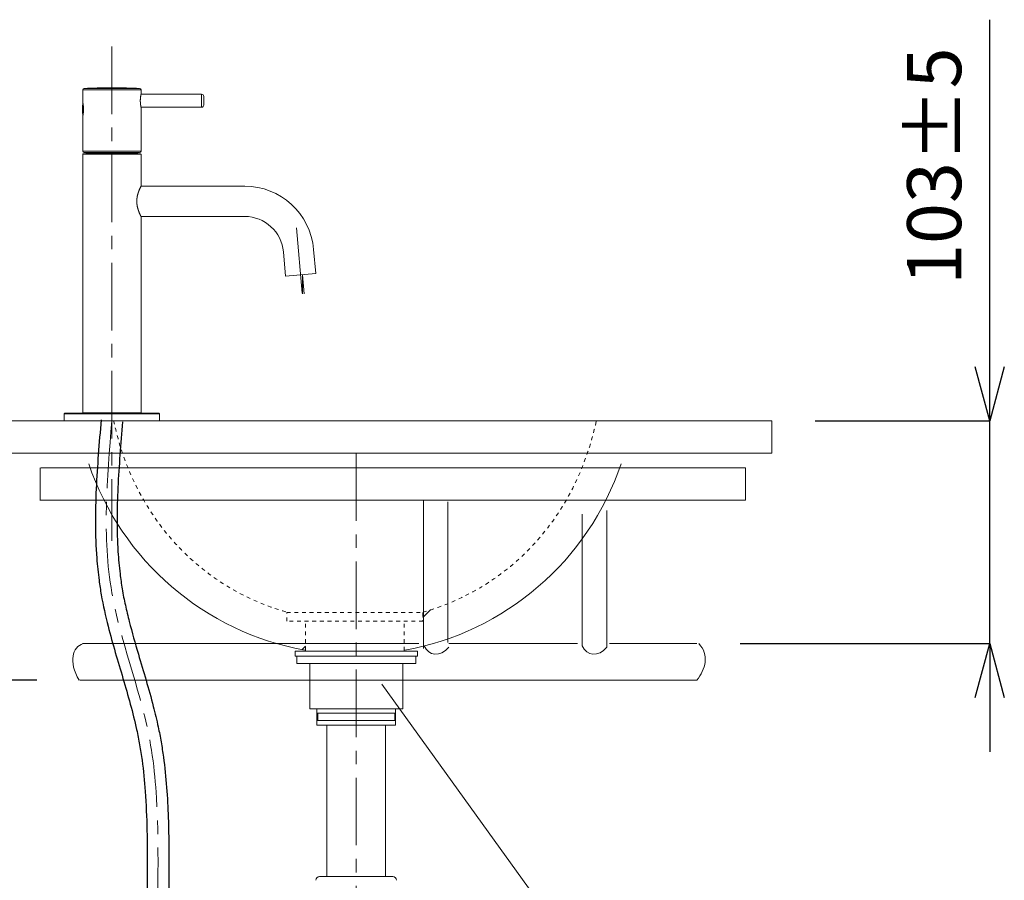
# Model space of a CAD drawing. Units: inches. Extents: x 399 to 4599, y 425 to 3395.
# Drawn here: x 1836 to 2291, y 1639 to 2037 of the extents above; entities that cross this region are included whole.
import ezdxf

# ---------------------------------------------------------------- set-up
doc = ezdxf.new("R2010")
doc.units = ezdxf.units.IN
doc.header["$LTSCALE"] = 5
doc.header["$MEASUREMENT"] = 0
for name, pattern in [('AI-Linetype-1', [0.705556, 0.352778, -0.352778]), ('AI-Linetype-2', [0.705556, 0.352778, -0.352778]), ('AI-Linetype-3', [0.705556, 0.352778, -0.352778]), ('AI-Linetype-4', [0.705556, 0.352778, -0.352778]), ('AI-Linetype-5', [0.705556, 0.352778, -0.352778]), ('CENTER1', [10, 6.25, -1.25, 1.25, -1.25])]:
    doc.linetypes.add(name, pattern=pattern)
for name, color, linetype, lineweight in [('0-1', 5, 'Continuous', 15), ('中心線', 1, 'CENTER1', 15), ('寸法線', 3, 'Continuous', 15), ('文字', 4, 'Continuous', 15)]:
    doc.layers.add(name, color=color, linetype=linetype, lineweight=lineweight)
doc.layers.add('_0-2_', color=7, linetype='Continuous')
doc.layers.add('レイヤー 1', color=7, linetype='Continuous')
doc.styles.add('japanese', font='romans.shx', dxfattribs={"bigfont": 'bigfont.shx'})
doc.dimstyles.new('KIHON', dxfattribs={"dimscale": 10, "dimtxt": 2.5, "dimasz": 2.5, "dimexe": 0, "dimexo": 2, "dimgap": 1, "dimtad": 1, "dimdec": 0, "dimdsep": 46, "dimtxsty": 'japanese', "dimblk": 'OPEN30', "dimcen": 2.5, "dimadec": 0, "dimazin": 0, "dimtfac": 1, "dimtdec": 0, "dimtmove": 0, "dimatfit": 0, "dimfxl": 1, "dimarcsym": 0})

# ---------------------------------------------------------------- blocks, each defined once
blk = doc.blocks.new('_Open30')
at = {"color": 0, "linetype": 'ByBlock', "lineweight": -2}
for p, q in [((-1, 0.268), (0, 0)), ((0, 0), (-1, -0.268)), ((0, 0), (-1, 0))]:
    blk.add_line(p, q, dxfattribs=at)
blk = doc.blocks.new('*D10')
at = {"layer": 'Defpoints', "color": 0, "transparency": 16777216}
for p in [(2183.41, 1851.71), (2148.78, 1748.71), (2284.19, 1748.71)]:
    blk.add_point(p, dxfattribs=at)
at = {"layer": '寸法線', "color": 0, "lineweight": -2, "transparency": 16777216}
for p, q in [((2284.19, 1876.71), (2284.19, 2037.19)), ((2203.41, 1851.71), (2284.19, 1851.71)), ((2284.19, 1748.71), (2284.19, 1851.71)), ((2168.78, 1748.71), (2284.19, 1748.71)), ((2284.19, 1723.71), (2284.19, 1698.71))]:
    blk.add_line(p, q, dxfattribs=at)
at = {"layer": '寸法線', "color": 0, "lineweight": -2, "transparency": 16777216, "xscale": 25, "yscale": 25, "zscale": 25}
for p, rotation in [((2284.19, 1851.71), 270), ((2284.19, 1748.71), 90)]:
    blk.add_blockref('_Open30', p, dxfattribs=dict(at, rotation=rotation))
at = {"layer": '寸法線', "color": 0, "lineweight": 9, "transparency": 16777216, "insert": (2261.69, 1969.45), "char_height": 25, "attachment_point": 5, "rotation": 90, "style": 'japanese'}
blk.add_mtext('103±5', dxfattribs=at)
blk = doc.blocks.new('*D11')
at = {"layer": 'Defpoints', "color": 0, "transparency": 16777216}
for p in [(1830.54, 1851.71), (1605.48, 1731.75), (1863.46, 1731.75)]:
    blk.add_point(p, dxfattribs=at)
at = {"layer": '寸法線', "color": 0, "lineweight": -2, "transparency": 16777216}
for p, q in [((1810.54, 1851.71), (1605.48, 1851.71)), ((1605.48, 1826.71), (1605.48, 1756.75)), ((1843.46, 1731.75), (1605.48, 1731.75))]:
    blk.add_line(p, q, dxfattribs=at)
at = {"layer": '寸法線', "color": 0, "lineweight": -2, "transparency": 16777216, "xscale": 25, "yscale": 25, "zscale": 25}
for p, rotation in [((1605.48, 1851.71), 90), ((1605.48, 1731.75), 270)]:
    blk.add_blockref('_Open30', p, dxfattribs=dict(at, rotation=rotation))
at = {"layer": '寸法線', "color": 0, "lineweight": 9, "transparency": 16777216, "insert": (1582.98, 1791.73), "char_height": 25, "attachment_point": 5, "rotation": 90, "style": 'japanese'}
blk.add_mtext('120', dxfattribs=at)

msp = doc.modelspace()

# ---------------------------------------------------------------- linework, layer by layer
at = {"layer": '0-1', "lineweight": 20}
msp.add_line((1902.22, 1851.71), (1854.22, 1851.71), dxfattribs=at)
at = {"layer": '_0-2_', "color": 5, "linetype": 'Continuous', "lineweight": 20}
for p, q in [((1864.72, 1998.96), (1864.72, 2004.74)), ((1891.72, 2004.74), (1864.72, 2004.74)), ((1891.06, 2005.44), (1865.39, 2005.44)), ((1877.47, 2005.71), (1878.98, 2005.71)), ((1891.72, 2002.76), (1891.72, 2004.74)), ((1864.72, 1998.96), (1864.74, 1998.91)), ((1864.74, 1998.91), (1864.75, 1998.84)), ((1864.75, 1998.84), (1864.77, 1998.75)), ((1864.77, 1998.75), (1864.79, 1998.67)), ((1891.38, 2000.14), (1891.39, 2000.24)), ((1891.38, 2000.05), (1891.38, 2000.14)), ((1891.38, 1999.95), (1891.38, 2000.05)), ((1891.38, 1999.86), (1891.38, 1999.95)), ((1891.38, 1999.76), (1891.38, 1999.86)), ((1891.38, 1999.66), (1891.38, 1999.76)), ((1891.38, 1999.57), (1891.38, 1999.66)), ((1891.38, 1999.47), (1891.38, 1999.57)), ((1891.38, 1999.38), (1891.38, 1999.47)), ((1891.38, 1999.28), (1891.38, 1999.38)), ((1891.39, 1999.19), (1891.38, 1999.28)), ((1891.39, 2000.43), (1891.4, 2000.52)), ((1891.39, 2000.33), (1891.39, 2000.43)), ((1891.39, 2000.24), (1891.39, 2000.33)), ((1891.39, 1999.09), (1891.39, 1999.19)), ((1891.39, 1999), (1891.39, 1999.09)), ((1891.4, 1998.91), (1891.39, 1999)), ((1891.4, 2000.52), (1891.41, 2000.61)), ((1891.41, 1998.81), (1891.4, 1998.91)), ((1891.41, 2000.7), (1891.42, 2000.79)), ((1891.41, 2000.61), (1891.41, 2000.7)), ((1891.41, 1998.72), (1891.41, 1998.81)), ((1891.42, 2000.79), (1891.43, 2000.88)), ((1891.43, 2000.88), (1891.44, 2000.97)), ((1891.44, 2001.06), (1891.45, 2001.15)), ((1891.44, 2000.97), (1891.44, 2001.06)), ((1891.45, 2001.15), (1891.46, 2001.23)), ((1891.46, 2001.23), (1891.47, 2001.31)), ((1891.47, 2001.31), (1891.48, 2001.4)), ((1891.48, 2001.4), (1891.49, 2001.48)), ((1891.49, 2001.48), (1891.5, 2001.56)), ((1891.5, 2001.56), (1891.51, 2001.63)), ((1891.51, 2001.63), (1891.53, 2001.71)), ((1891.53, 2001.71), (1891.54, 2001.78)), ((1891.54, 2001.78), (1891.55, 2001.85)), ((1891.55, 2001.85), (1891.56, 2001.92)), ((1891.56, 2001.92), (1891.57, 2001.99)), ((1891.57, 2001.99), (1891.58, 2002.05)), ((1891.58, 2002.05), (1891.6, 2002.17)), ((1891.6, 2002.17), (1891.62, 2002.28)), ((1891.62, 2002.28), (1891.64, 2002.38)), ((1891.64, 2002.38), (1891.66, 2002.47)), ((1891.66, 2002.47), (1891.68, 2002.55)), ((1891.68, 2002.55), (1891.7, 2002.64)), ((1891.7, 2002.64), (1891.72, 2002.72)), ((1919.72, 2002.71), (1891.71, 2002.71)), ((1891.72, 2002.72), (1891.72, 2002.76)), ((1919.72, 2002.71), (1919.72, 1996.71)), ((1920.72, 2001.71), (1920.72, 1997.71)), ((1864.79, 1998.67), (1864.81, 1998.58)), ((1864.81, 1998.58), (1864.83, 1998.48)), ((1864.81, 1995.97), (1864.82, 1996)), ((1864.81, 1995.93), (1864.81, 1995.97)), ((1864.81, 1995.89), (1864.81, 1995.93)), ((1864.81, 1995.86), (1864.81, 1995.89)), ((1864.81, 1995.82), (1864.81, 1995.86)), ((1864.81, 1995.78), (1864.81, 1995.82)), ((1864.81, 1995.75), (1864.81, 1995.78)), ((1864.81, 1995.71), (1864.81, 1995.75)), ((1864.81, 1995.68), (1864.81, 1995.71)), ((1864.81, 1995.64), (1864.81, 1995.68)), ((1864.81, 1995.6), (1864.81, 1995.64)), ((1864.81, 1995.57), (1864.81, 1995.6)), ((1864.81, 1995.53), (1864.81, 1995.57)), ((1864.81, 1995.49), (1864.81, 1995.53)), ((1864.81, 1995.45), (1864.81, 1995.49)), ((1864.82, 1995.42), (1864.81, 1995.45)), ((1864.82, 1996.14), (1864.83, 1996.17)), ((1864.82, 1996.11), (1864.82, 1996.14)), ((1864.82, 1996.07), (1864.82, 1996.11)), ((1864.82, 1996.04), (1864.82, 1996.07)), ((1864.82, 1996), (1864.82, 1996.04)), ((1864.82, 1995.38), (1864.82, 1995.42)), ((1864.82, 1995.35), (1864.82, 1995.38)), ((1864.82, 1995.31), (1864.82, 1995.35)), ((1864.82, 1995.28), (1864.82, 1995.31)), ((1864.83, 1995.24), (1864.82, 1995.28)), ((1864.83, 1998.48), (1864.86, 1998.37)), ((1864.83, 1996.27), (1864.84, 1996.29)), ((1864.83, 1996.24), (1864.83, 1996.27)), ((1864.83, 1996.21), (1864.83, 1996.24)), ((1864.83, 1996.17), (1864.83, 1996.21)), ((1864.83, 1995.21), (1864.83, 1995.24)), ((1864.83, 1995.18), (1864.83, 1995.21)), ((1864.83, 1995.15), (1864.83, 1995.18)), ((1864.84, 1995.12), (1864.83, 1995.15)), ((1864.84, 1996.35), (1864.85, 1996.38)), ((1864.84, 1996.32), (1864.84, 1996.35)), ((1864.84, 1996.29), (1864.84, 1996.32)), ((1864.84, 1995.09), (1864.84, 1995.12)), ((1864.84, 1995.07), (1864.84, 1995.09)), ((1864.85, 1995.04), (1864.84, 1995.07)), ((1864.85, 1996.44), (1864.86, 1996.46)), ((1864.85, 1996.41), (1864.85, 1996.44)), ((1864.85, 1996.38), (1864.85, 1996.41)), ((1864.85, 1995.01), (1864.85, 1995.04)), ((1864.85, 1994.98), (1864.85, 1995.01)), ((1864.86, 1994.96), (1864.85, 1994.98)), ((1864.86, 1998.37), (1864.88, 1998.25)), ((1864.86, 1996.49), (1864.87, 1996.52)), ((1864.86, 1996.46), (1864.86, 1996.49)), ((1864.86, 1994.93), (1864.86, 1994.96)), ((1864.87, 1994.9), (1864.86, 1994.93)), ((1864.87, 1996.58), (1864.88, 1996.61)), ((1864.87, 1996.55), (1864.87, 1996.58)), ((1864.87, 1996.52), (1864.87, 1996.55)), ((1864.87, 1994.87), (1864.87, 1994.9)), ((1864.88, 1994.84), (1864.87, 1994.87)), ((1864.88, 1998.25), (1864.89, 1998.18)), ((1864.88, 1996.63), (1864.89, 1996.66)), ((1864.88, 1996.61), (1864.88, 1996.63)), ((1864.88, 1994.82), (1864.88, 1994.84)), ((1864.89, 1994.79), (1864.88, 1994.82)), ((1864.89, 1998.18), (1864.9, 1998.12)), ((1864.89, 1996.66), (1864.9, 1996.69)), ((1864.89, 1994.76), (1864.89, 1994.79)), ((1864.9, 1994.73), (1864.89, 1994.76)), ((1864.9, 1998.12), (1864.92, 1998.05)), ((1864.9, 1996.71), (1864.91, 1996.74)), ((1864.9, 1996.69), (1864.9, 1996.71)), ((1864.9, 1994.71), (1864.9, 1994.73)), ((1864.91, 1994.68), (1864.9, 1994.71)), ((1864.91, 1996.77), (1864.92, 1996.79)), ((1864.91, 1996.74), (1864.91, 1996.77)), ((1864.91, 1994.66), (1864.91, 1994.68)), ((1864.92, 1994.64), (1864.91, 1994.66)), ((1864.92, 1998.05), (1864.93, 1997.97)), ((1864.92, 1996.81), (1864.92, 1997.99)), ((1864.92, 1996.79), (1864.92, 1996.81)), ((1864.92, 1996.81), (1865.08, 1996.81)), ((1864.92, 1994.61), (1864.92, 1994.64)), ((1864.92, 1994.61), (1864.92, 1993.43)), ((1864.92, 1994.61), (1865.08, 1994.61)), ((1864.93, 1997.97), (1864.94, 1997.9)), ((1864.94, 1997.9), (1864.95, 1997.82)), ((1864.95, 1997.82), (1864.96, 1997.75)), ((1864.96, 1997.75), (1864.98, 1997.67)), ((1864.98, 1997.67), (1864.99, 1997.59)), ((1864.99, 1997.59), (1865, 1997.5)), ((1865, 1997.5), (1865.01, 1997.42)), ((1865.01, 1997.42), (1865.02, 1997.33)), ((1865.02, 1997.33), (1865.03, 1997.24)), ((1865.03, 1997.24), (1865.04, 1997.15)), ((1865.04, 1994.27), (1865.03, 1994.18)), ((1865.04, 1997.15), (1865.05, 1997.06)), ((1865.05, 1994.36), (1865.04, 1994.27)), ((1865.05, 1997.06), (1865.06, 1996.97)), ((1865.06, 1994.45), (1865.05, 1994.36)), ((1865.06, 1996.97), (1865.07, 1996.88)), ((1865.07, 1994.55), (1865.06, 1994.45)), ((1865.07, 1996.88), (1865.08, 1996.78)), ((1865.08, 1994.64), (1865.07, 1994.55)), ((1865.08, 1996.78), (1865.09, 1996.69)), ((1865.09, 1994.74), (1865.08, 1994.64)), ((1865.09, 1996.69), (1865.09, 1996.59)), ((1865.09, 1996.59), (1865.1, 1996.5)), ((1865.1, 1994.93), (1865.09, 1994.83)), ((1865.09, 1994.83), (1865.09, 1994.74)), ((1865.1, 1996.5), (1865.1, 1996.4)), ((1865.1, 1996.4), (1865.11, 1996.3)), ((1865.11, 1995.12), (1865.1, 1995.02)), ((1865.1, 1995.02), (1865.1, 1994.93)), ((1865.11, 1996.3), (1865.11, 1996.21)), ((1865.11, 1996.21), (1865.12, 1996.11)), ((1865.12, 1995.32), (1865.11, 1995.22)), ((1865.11, 1995.22), (1865.11, 1995.12)), ((1865.12, 1996.11), (1865.12, 1996.01)), ((1865.12, 1996.01), (1865.12, 1995.91)), ((1865.12, 1995.91), (1865.12, 1995.81)), ((1865.12, 1995.81), (1865.12, 1995.71)), ((1865.12, 1995.71), (1865.12, 1995.61)), ((1865.12, 1995.61), (1865.12, 1995.51)), ((1865.12, 1995.51), (1865.12, 1995.42)), ((1865.12, 1995.42), (1865.12, 1995.32)), ((1891.42, 1998.63), (1891.41, 1998.72)), ((1891.43, 1998.54), (1891.42, 1998.63)), ((1891.44, 1998.45), (1891.43, 1998.54)), ((1891.44, 1998.37), (1891.44, 1998.45)), ((1891.45, 1998.28), (1891.44, 1998.37)), ((1891.46, 1998.19), (1891.45, 1998.28)), ((1891.47, 1998.11), (1891.46, 1998.19)), ((1891.48, 1998.03), (1891.47, 1998.11)), ((1891.49, 1997.95), (1891.48, 1998.03)), ((1891.5, 1997.87), (1891.49, 1997.95)), ((1891.51, 1997.79), (1891.5, 1997.87)), ((1891.53, 1997.72), (1891.51, 1997.79)), ((1891.54, 1997.64), (1891.53, 1997.72)), ((1891.55, 1997.57), (1891.54, 1997.64)), ((1891.56, 1997.5), (1891.55, 1997.57)), ((1891.57, 1997.44), (1891.56, 1997.5)), ((1891.58, 1997.37), (1891.57, 1997.44)), ((1891.6, 1997.25), (1891.58, 1997.37)), ((1891.62, 1997.14), (1891.6, 1997.25)), ((1891.64, 1997.04), (1891.62, 1997.14)), ((1891.66, 1996.96), (1891.64, 1997.04)), ((1891.68, 1996.88), (1891.66, 1996.96)), ((1891.7, 1996.78), (1891.68, 1996.88)), ((1891.71, 1996.72), (1891.7, 1996.78)), ((1891.72, 1996.66), (1891.71, 1996.72)), ((1919.72, 1996.71), (1891.71, 1996.71)), ((1891.72, 1976.41), (1891.72, 1996.66)), ((1864.73, 1992.48), (1864.72, 1992.46)), ((1864.72, 1976.41), (1864.72, 1992.46)), ((1864.75, 1992.56), (1864.73, 1992.48)), ((1864.77, 1992.64), (1864.75, 1992.56)), ((1864.79, 1992.76), (1864.77, 1992.68)), ((1864.77, 1992.68), (1864.77, 1992.64)), ((1864.81, 1992.85), (1864.79, 1992.76)), ((1864.83, 1992.95), (1864.81, 1992.85)), ((1864.86, 1993.06), (1864.83, 1992.95)), ((1864.88, 1993.18), (1864.86, 1993.06)), ((1864.89, 1993.24), (1864.88, 1993.18)), ((1864.9, 1993.31), (1864.89, 1993.24)), ((1864.92, 1993.38), (1864.9, 1993.31)), ((1864.93, 1993.45), (1864.92, 1993.38)), ((1864.94, 1993.52), (1864.93, 1993.45)), ((1864.95, 1993.6), (1864.94, 1993.52)), ((1864.96, 1993.68), (1864.95, 1993.6)), ((1864.98, 1993.76), (1864.96, 1993.68)), ((1864.99, 1993.84), (1864.98, 1993.76)), ((1865, 1993.92), (1864.99, 1993.84)), ((1865.01, 1994.01), (1865, 1993.92)), ((1865.02, 1994.1), (1865.01, 1994.01)), ((1865.03, 1994.18), (1865.02, 1994.1)), ((1891.72, 1976.41), (1864.72, 1976.41)), ((1864.92, 1975.21), (1864.72, 1975.01)), ((1864.72, 1975.01), (1864.72, 1855.41)), ((1891.72, 1975.01), (1864.72, 1975.01)), ((1891.52, 1975.21), (1864.92, 1975.21)), ((1891.02, 1975.71), (1865.42, 1975.71)), ((1866.67, 1975.61), (1866.37, 1975.31)), ((1866.37, 1975.31), (1866.37, 1975.21)), ((1890.07, 1975.31), (1866.37, 1975.31)), ((1889.77, 1975.61), (1866.67, 1975.61)), ((1868.37, 1975.71), (1868.37, 1975.61)), ((1888.07, 1975.71), (1888.07, 1975.61)), ((1889.77, 1975.61), (1890.07, 1975.31)), ((1890.07, 1975.31), (1890.07, 1975.21)), ((1891.52, 1975.21), (1891.72, 1975.01)), ((1891.72, 1975.01), (1891.72, 1960.26)), ((1890.58, 1957.7), (1890.62, 1957.81)), ((1890.62, 1957.81), (1890.66, 1957.92)), ((1890.66, 1957.92), (1890.7, 1958.03)), ((1890.7, 1958.03), (1890.74, 1958.13)), ((1890.74, 1958.13), (1890.79, 1958.24)), ((1890.79, 1958.24), (1890.83, 1958.34)), ((1890.83, 1958.34), (1890.87, 1958.44)), ((1890.87, 1958.44), (1890.91, 1958.53)), ((1890.91, 1958.53), (1890.95, 1958.63)), ((1890.95, 1958.63), (1890.99, 1958.72)), ((1890.99, 1958.72), (1891.02, 1958.81)), ((1891.02, 1958.81), (1891.06, 1958.89)), ((1891.06, 1958.89), (1891.1, 1958.97)), ((1891.1, 1958.97), (1891.14, 1959.06)), ((1891.14, 1959.06), (1891.17, 1959.13)), ((1891.17, 1959.13), (1891.21, 1959.21)), ((1891.21, 1959.21), (1891.27, 1959.35)), ((1891.27, 1959.35), (1891.34, 1959.48)), ((1891.34, 1959.48), (1891.39, 1959.61)), ((1891.39, 1959.61), (1891.45, 1959.72)), ((1891.45, 1959.72), (1891.5, 1959.82)), ((1891.5, 1959.82), (1891.54, 1959.91)), ((1891.54, 1959.91), (1891.6, 1960.02)), ((1891.6, 1960.02), (1891.66, 1960.14)), ((1891.66, 1960.14), (1891.71, 1960.24)), ((1891.7, 1960.21), (1939.63, 1960.21)), ((1891.71, 1960.24), (1891.72, 1960.25)), ((1891.72, 1960.25), (1891.72, 1960.26)), ((1889.74, 1953.59), (1889.75, 1953.72)), ((1889.74, 1953.47), (1889.74, 1953.59)), ((1889.74, 1953.34), (1889.74, 1953.47)), ((1889.74, 1953.21), (1889.74, 1953.34)), ((1889.74, 1953.09), (1889.74, 1953.21)), ((1889.75, 1953.72), (1889.76, 1953.85)), ((1889.76, 1953.98), (1889.77, 1954.1)), ((1889.76, 1953.85), (1889.76, 1953.98)), ((1889.77, 1954.1), (1889.78, 1954.23)), ((1889.78, 1954.23), (1889.79, 1954.36)), ((1889.79, 1954.36), (1889.81, 1954.49)), ((1889.81, 1954.49), (1889.82, 1954.61)), ((1889.82, 1954.61), (1889.84, 1954.74)), ((1889.84, 1954.74), (1889.86, 1954.87)), ((1889.86, 1954.87), (1889.87, 1955)), ((1889.87, 1955), (1889.9, 1955.12)), ((1889.9, 1955.12), (1889.92, 1955.25)), ((1889.92, 1955.25), (1889.94, 1955.38)), ((1889.94, 1955.38), (1889.96, 1955.51)), ((1889.96, 1955.51), (1889.99, 1955.63)), ((1889.99, 1955.63), (1890.02, 1955.76)), ((1890.02, 1955.76), (1890.04, 1955.89)), ((1890.04, 1955.89), (1890.07, 1956.01)), ((1890.07, 1956.01), (1890.1, 1956.14)), ((1890.1, 1956.14), (1890.14, 1956.27)), ((1890.14, 1956.27), (1890.17, 1956.39)), ((1890.17, 1956.39), (1890.2, 1956.52)), ((1890.2, 1956.52), (1890.24, 1956.64)), ((1890.24, 1956.64), (1890.27, 1956.76)), ((1890.27, 1956.76), (1890.31, 1956.88)), ((1890.31, 1956.88), (1890.35, 1957)), ((1890.35, 1957), (1890.38, 1957.12)), ((1890.38, 1957.12), (1890.42, 1957.24)), ((1890.42, 1957.24), (1890.46, 1957.36)), ((1890.46, 1957.36), (1890.5, 1957.48)), ((1890.5, 1957.48), (1890.54, 1957.59)), ((1890.54, 1957.59), (1890.58, 1957.7)), ((1889.74, 1952.96), (1889.74, 1953.09)), ((1889.74, 1952.83), (1889.74, 1952.96)), ((1889.75, 1952.7), (1889.74, 1952.83)), ((1889.76, 1952.58), (1889.75, 1952.7)), ((1889.76, 1952.45), (1889.76, 1952.58)), ((1889.77, 1952.32), (1889.76, 1952.45)), ((1889.78, 1952.19), (1889.77, 1952.32)), ((1889.79, 1952.07), (1889.78, 1952.19)), ((1889.81, 1951.94), (1889.79, 1952.07)), ((1889.82, 1951.81), (1889.81, 1951.94)), ((1889.84, 1951.68), (1889.82, 1951.81)), ((1889.86, 1951.56), (1889.84, 1951.68)), ((1889.87, 1951.43), (1889.86, 1951.56)), ((1889.9, 1951.3), (1889.87, 1951.43)), ((1889.92, 1951.17), (1889.9, 1951.3)), ((1889.94, 1951.05), (1889.92, 1951.17)), ((1889.96, 1950.92), (1889.94, 1951.05)), ((1889.99, 1950.79), (1889.96, 1950.92)), ((1890.02, 1950.66), (1889.99, 1950.79)), ((1890.04, 1950.54), (1890.02, 1950.66)), ((1890.07, 1950.41), (1890.04, 1950.54)), ((1890.1, 1950.28), (1890.07, 1950.41)), ((1890.14, 1950.16), (1890.1, 1950.28)), ((1890.17, 1950.03), (1890.14, 1950.16)), ((1890.2, 1949.91), (1890.17, 1950.03)), ((1890.24, 1949.79), (1890.2, 1949.91)), ((1890.27, 1949.66), (1890.24, 1949.79)), ((1890.31, 1949.54), (1890.27, 1949.66)), ((1890.35, 1949.42), (1890.31, 1949.54)), ((1890.38, 1949.3), (1890.35, 1949.42)), ((1890.42, 1949.18), (1890.38, 1949.3)), ((1890.46, 1949.07), (1890.42, 1949.18)), ((1890.5, 1948.95), (1890.46, 1949.07)), ((1890.54, 1948.84), (1890.5, 1948.95)), ((1890.58, 1948.72), (1890.54, 1948.84)), ((1890.62, 1948.61), (1890.58, 1948.72)), ((1890.66, 1948.5), (1890.62, 1948.61)), ((1890.7, 1948.4), (1890.66, 1948.5)), ((1890.74, 1948.29), (1890.7, 1948.4)), ((1890.79, 1948.19), (1890.74, 1948.29)), ((1890.83, 1948.09), (1890.79, 1948.19)), ((1890.87, 1947.99), (1890.83, 1948.09)), ((1890.91, 1947.89), (1890.87, 1947.99)), ((1890.95, 1947.8), (1890.91, 1947.89)), ((1890.99, 1947.71), (1890.95, 1947.8)), ((1891.02, 1947.62), (1890.99, 1947.71)), ((1891.06, 1947.53), (1891.02, 1947.62)), ((1891.1, 1947.45), (1891.06, 1947.53)), ((1891.14, 1947.37), (1891.1, 1947.45)), ((1891.17, 1947.29), (1891.14, 1947.37)), ((1891.21, 1947.22), (1891.17, 1947.29)), ((1891.24, 1947.14), (1891.21, 1947.22)), ((1891.3, 1947.01), (1891.24, 1947.14)), ((1891.36, 1946.88), (1891.3, 1947.01)), ((1891.42, 1946.76), (1891.36, 1946.88)), ((1891.47, 1946.66), (1891.42, 1946.76)), ((1891.52, 1946.56), (1891.47, 1946.66)), ((1891.56, 1946.48), (1891.52, 1946.56)), ((1891.6, 1946.4), (1891.56, 1946.48)), ((1891.65, 1946.31), (1891.6, 1946.4)), ((1891.7, 1946.21), (1891.65, 1946.31)), ((1891.72, 1946.16), (1891.7, 1946.21)), ((1891.7, 1946.21), (1939.63, 1946.21)), ((1891.72, 1946.16), (1891.72, 1855.41)), ((1963.6, 1941.02), (1966.26, 1910.67)), ((1971.51, 1931), (1972.48, 1919.82)), ((1957.56, 1929.78), (1958.54, 1918.6)), ((1972.48, 1919.82), (1958.54, 1918.6)), ((1966.31, 1919.21), (1967.08, 1910.41)), ((1966.31, 1919.21), (1966.31, 1910.44)), ((1856.22, 1855.01), (1856.22, 1851.71)), ((1856.22, 1855.01), (1900.22, 1855.01)), ((1856.42, 1855.21), (1900.02, 1855.21)), ((1864.72, 1855.41), (1864.92, 1855.21)), ((1891.72, 1855.41), (1864.72, 1855.41)), ((1891.72, 1855.41), (1891.52, 1855.21)), ((1900.22, 1855.01), (1900.22, 1851.71)), ((1856.22, 1851.71), (1900.22, 1851.71))]:
    msp.add_line(p, q, dxfattribs=at)
for centre, radius, start, end in [((1865.42, 2004.74), 0.7, 92.5639, 180), ((1877.47, 1735.71), 270, 90, 92.5639), ((1878.98, 1735.71), 270, 87.4361, 90), ((1891.02, 2004.74), 0.7, 0, 87.4361), ((1919.72, 2001.71), 1, 0, 90), ((1881.31, 1995.71), 16.69, 170.678, 189.322), ((1919.72, 1997.71), 1, 270, 0), ((1865.42, 1976.41), 0.7, 180, 270), ((1891.02, 1976.41), 0.7, 270, 0), ((1939.63, 1928.21), 32, 5, 90), ((1939.63, 1928.21), 18, 5, 90), ((1856.42, 1855.01), 0.2, 90, 180), ((1900.02, 1855.01), 0.2, 0, 90)]:
    msp.add_arc(centre, radius, start, end, dxfattribs=at)
at = {"layer": '_0-2_', "color": 5, "linetype": 'Continuous'}
for points, knots in [([(1873.24, 1852.13), (1872.35, 1841.54), (1871.44, 1830.88), (1870.48, 1809.55), (1870.42, 1798.86), (1871.48, 1784.79), (1871.83, 1781.36), (1872.58, 1775.71), (1872.92, 1773.48), (1874.17, 1766.35), (1875.26, 1761.52), (1878.55, 1748.58), (1881, 1740.56), (1885.71, 1724.67), (1887.96, 1716.79), (1890.19, 1706.58), (1890.65, 1704.23), (1891.48, 1699.51), (1891.85, 1697.13), (1892.82, 1689.98), (1893.29, 1685.18), (1894.5, 1668.44), (1894.58, 1656.33), (1894.54, 1639.7), (1894.51, 1635.25), (1894.49, 1627.86), (1894.49, 1624.93), (1894.52, 1619.08), (1894.54, 1616.16), (1894.62, 1607.41), (1894.69, 1601.6), (1894.78, 1595.3), (1894.79, 1594.82), (1894.79, 1594.34)], [0, 0, 0, 0, 31.4206, 31.4206, 62.841201, 62.841201, 72.983631, 72.983631, 79.597523, 79.597523, 94.157382, 94.157382, 118.98896, 118.98896, 143.820537, 143.820537, 151.239466, 151.239466, 158.658396, 158.658396, 173.496254, 173.496254, 209.95096, 209.95096, 223.236341, 223.236341, 231.964897, 231.964897, 240.693453, 240.693453, 258.150566, 258.150566, 259.592869, 259.592869, 259.592869, 259.592869]), ([(1883.21, 1851.29), (1882.34, 1841.09), (1881.49, 1830.95), (1880.53, 1810.9), (1880.42, 1800.98), (1881.26, 1787.79), (1881.57, 1784.36), (1882.27, 1778.62), (1882.6, 1776.29), (1883.41, 1771.47), (1883.9, 1768.98), (1884.99, 1763.97), (1885.59, 1761.46), (1887.52, 1753.93), (1888.97, 1748.89), (1892.81, 1735.87), (1895.27, 1727.84), (1898.2, 1716.53), (1898.96, 1713.36), (1900.13, 1707.86), (1900.58, 1705.54), (1901.38, 1700.89), (1901.74, 1698.56), (1902.69, 1691.57), (1903.17, 1686.9), (1904.24, 1672.87), (1904.48, 1663.51), (1904.58, 1647.92), (1904.54, 1641.67), (1904.5, 1632.46), (1904.49, 1629.48), (1904.5, 1623.52), (1904.51, 1620.55), (1904.57, 1611.62), (1904.64, 1605.68), (1904.74, 1597.98), (1904.77, 1596.23), (1904.79, 1594.48)], [0, 0, 0, 0, 30.251511, 30.251511, 60.503021, 60.503021, 71.202568, 71.202568, 78.543207, 78.543207, 86.483079, 86.483079, 94.42295, 94.42295, 110.302693, 110.302693, 135.156552, 135.156552, 144.704003, 144.704003, 151.613422, 151.613422, 158.522841, 158.522841, 172.341678, 172.341678, 199.979354, 199.979354, 218.556961, 218.556961, 227.501544, 227.501544, 236.446127, 236.446127, 254.335294, 254.335294, 259.592869, 259.592869, 259.592869, 259.592869])]:
    msp.add_open_spline(points, degree=3, knots=knots, dxfattribs=at)
at = {"layer": 'レイヤー 1', "lineweight": 20}
for points in [[(2119.22, 1836.73), (1828.85, 1836.73), (1828.85, 1856.61)], [(1828.85, 1851.71), (1910.13, 1851.71)], [(1830.54, 1851.71), (2183.41, 1851.71), (2183.41, 1836.73), (2113.57, 1836.73)], [(1845.1, 1830.03), (1845.1, 1815.29)], [(1845.36, 1830.03), (2171.17, 1830.03), (2171.17, 1815)], [(1844.97, 1815), (2171.17, 1815)], [(2022.33, 1814.99), (2022.33, 1746.4)], [(2033.63, 1814.21), (2033.63, 1749.26)], [(2095.73, 1808.61), (2095.73, 1747.7)], [(2107.03, 1810.18), (2107.03, 1747.05)], [(1991.22, 1766.71), (1991.22, 1755.49)], [(2022.05, 1760.77), (2025.43, 1764.16)], [(2013.33, 1758.96), (2013.45, 1759.08)], [(1864.59, 1748.71), (2020.18, 1748.71)], [(2034.02, 1748.71), (2093.5, 1748.71)], [(2108.36, 1748.71), (2148.78, 1748.71)], [(1962.98, 1745.13), (2019.47, 1745.13), (2019.47, 1742.89), (1962.98, 1742.89), (1962.98, 1745.13)], [(1966.12, 1745.75), (1967.69, 1747.46)], [(1963.72, 1742.89), (1963.72, 1739.52), (2018.72, 1739.52), (2018.72, 1742.89)], [(1969.7, 1739.52), (1969.7, 1718.57), (2012.73, 1718.57), (2012.73, 1739.52)], [(1863.46, 1731.75), (2148.78, 1731.75)], [(1973.01, 1718.57), (1973.01, 1710.99), (2009.43, 1710.99), (2009.43, 1718.57)], [(2009.43, 1716.49), (1973.01, 1716.49)], [(1973.42, 1716.49), (1973.42, 1713.11)], [(2009.02, 1716.49), (2009.02, 1713.11)], [(1973.01, 1713.11), (2009.43, 1713.11)], [(2004.78, 1640.96), (2004.78, 1710.99), (1977.66, 1710.99), (1977.66, 1640.96)], [(2008.16, 1640.96), (1974.28, 1640.96)]]:
    msp.add_lwpolyline(points, dxfattribs=at)
at = {"layer": 'レイヤー 1', "linetype": 'AI-Linetype-3', "lineweight": 20}
msp.add_lwpolyline([(1959.09, 1763.07), (2022.05, 1763.07), (2022.05, 1759.08), (1959.09, 1759.08), (1959.09, 1763.07)], dxfattribs=at)
at = {"layer": 'レイヤー 1', "linetype": 'AI-Linetype-4', "lineweight": 20}
msp.add_lwpolyline([(1967.69, 1745.51), (1967.69, 1759.08)], dxfattribs=at)
at = {"layer": 'レイヤー 1', "linetype": 'AI-Linetype-5', "lineweight": 20}
msp.add_lwpolyline([(2013.33, 1745.51), (2013.33, 1759.08)], dxfattribs=at)
at = {"layer": 'レイヤー 1', "linetype": 'AI-Linetype-1', "lineweight": 20}
msp.add_open_spline([(1879.02, 1851.86), (1888.58, 1806.71), (1919.24, 1774.62), (1959.17, 1763.23)], degree=3, dxfattribs=at)
at = {"layer": 'レイヤー 1', "linetype": 'AI-Linetype-2', "lineweight": 20}
msp.add_open_spline([(2022.09, 1763.23), (2062.02, 1774.62), (2092.68, 1806.71), (2102.25, 1851.86)], degree=3, dxfattribs=at)
at = {"layer": 'レイヤー 1', "lineweight": 20}
for points in [[(1867.53, 1831.88), (1882.72, 1786.99), (1921.15, 1753.93), (1967.8, 1745.61)], [(2013.46, 1745.61), (2060.12, 1753.93), (2098.54, 1786.99), (2113.73, 1831.88)], [(1864.88, 1748.71), (1860.09, 1747.09), (1857.96, 1740.51), (1863.07, 1731.75)], [(2148.78, 1731.75), (2152.58, 1736.86), (2154.71, 1743.45), (2149.59, 1748.71)], [(2022.66, 1747.7), (2024.6, 1743.04), (2030.16, 1742.24), (2033.96, 1747.05)], [(2095.73, 1747.7), (2097.67, 1743.04), (2103.23, 1742.24), (2107.03, 1747.05)], [(1972.56, 1639.27), (1972.56, 1640.2), (1973.32, 1640.96), (1974.26, 1640.96)], [(2008.14, 1640.96), (2009.08, 1640.96), (2009.83, 1640.2), (2009.83, 1639.27)]]:
    msp.add_open_spline(points, degree=3, dxfattribs=at)
at = {"layer": '中心線', "lineweight": 0}
msp.add_line((1991.22, 1836.69), (1991.22, 946.32), dxfattribs=at)
msp.add_lwpolyline([(1878.22, 2024.77), (1878.22, 1796.29)], dxfattribs=at)
at = {"layer": '中心線'}
msp.add_open_spline([(1878.22, 1851.71), (1875.96, 1824.9), (1871.76, 1775.26), (1901.12, 1703.79), (1899.13, 1642.92), (1899.64, 1605.53), (1899.79, 1594.41)], degree=3, knots=[0, 0, 0, 0, 79.519582, 147.234435, 226.198274, 259.592869, 259.592869, 259.592869, 259.592869], dxfattribs=at)
at = {"layer": '文字', "lineweight": 15}
msp.add_lwpolyline([(2079.21, 1624.23), (2003, 1730.01)], dxfattribs=at)

# ---------------------------------------------------------------- dimensions: what is measured, and where the dimension line sits
at = {"layer": '寸法線', "lineweight": 9}
dim = msp.add_linear_dim(base=(2284.19, 1748.71), p1=(2183.41, 1851.71), p2=(2148.78, 1748.71), angle=90, text='<>±5', dimstyle='KIHON', override={"dimdec": 1}, dxfattribs=at)
dim.commit()
dim.dimension.update_dxf_attribs({"geometry": '*D10', "text_midpoint": (2284.19, 1969.45), "dimtype": 160})
dim = msp.add_linear_dim(base=(1605.48, 1731.75), p1=(1830.54, 1851.71), p2=(1863.46, 1731.75), angle=90, dimstyle='KIHON', override={"dimdec": 1}, dxfattribs=at)
dim.commit()
dim.dimension.update_dxf_attribs({"geometry": '*D11', "text_midpoint": (1582.98, 1791.73)})

doc.saveas('drawing.dxf')
